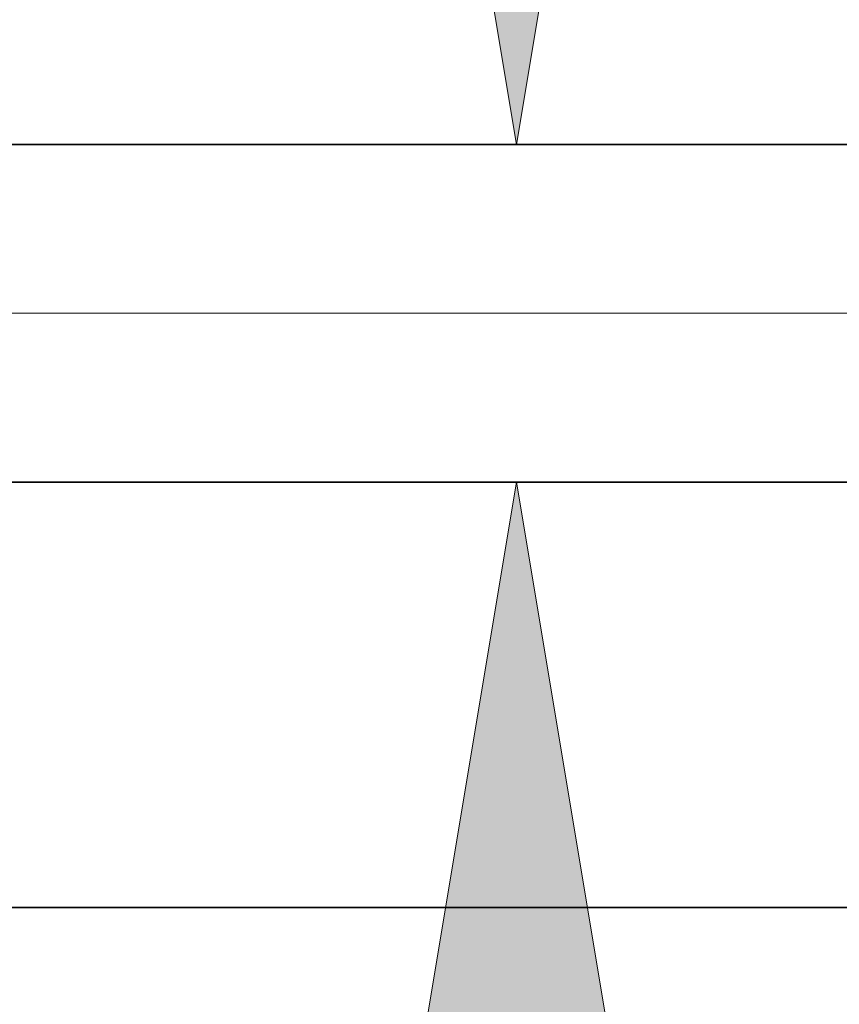
# Model space of a CAD drawing. Extents: x 0 to 10.8, y 0 to 8.2.
# Drawn here: x 5 to 5.3, y 0.9 to 1.2 of the extents above; entities that cross this region are included whole.
import ezdxf

# ---------------------------------------------------------------- set-up
doc = ezdxf.new("R2010")
doc.units = 0
doc.header["$MEASUREMENT"] = 0
doc.linetypes.add('DASHDOT', pattern=[18.5, 12, -3, 0.5, -3])
doc.layers.get('0').update_dxf_attribs({"lineweight": 13})

# ---------------------------------------------------------------- blocks, each defined once
blk = doc.blocks.new('BLOCK20')
at = {"color": 7, "lineweight": 13, "ltscale": 0.03937}
for points in [[(6.919451, 2.019076), (7.057629, 1.19), (7.195808, 2.019076)], [(7.195808, -0.139076), (7.057629, 0.69), (6.919451, -0.139076)]]:
    blk.add_lwpolyline(points, close=True, dxfattribs=at)
for points in [[(6.919451, 2.019076), (7.057629, 1.19), (6.919451, 2.019076), (7.195808, 2.019076)], [(7.195808, -0.139076), (7.057629, 0.69), (7.195808, -0.139076), (6.919451, -0.139076)]]:
    blk.add_solid(points, dxfattribs=at)
blk = doc.blocks.new('BLOCK23')
at = {"color": 7, "lineweight": 5, "ltscale": 0.03937}
for p, q in [((4.375, 0.69), (7.825385, 0.69)), ((8.75, 0.06), (4.375, 0.06))]:
    blk.add_line(p, q, dxfattribs=at)
blk = doc.blocks.new('BLOCK24')
at = {"color": 7, "lineweight": 5, "ltscale": 0.03937}
blk.add_line((7.825385, 1.19), (4.375, 1.19), dxfattribs=at)

msp = doc.modelspace()

# ---------------------------------------------------------------- linework, layer by layer
at = {"color": 7, "lineweight": 35, "ltscale": 0.03937}
for p, q in [((5.37855, 1.19489), (4.54622, 1.19489)), ((5.37855, 1.07428), (4.54622, 1.07428)), ((4.54622, 0.9223), (5.6016, 0.9223))]:
    msp.add_line(p, q, dxfattribs=at)
at = {"color": 7, "linetype": 'DASHDOT', "lineweight": 13, "ltscale": 0.03937}
msp.add_line((5.46192, 1.13459), (4.46153, 1.13459), dxfattribs=at)

# ---------------------------------------------------------------- block references
at = {"lineweight": 0, "xscale": 0.241229, "yscale": 0.241229, "zscale": 0.241229}
for name in ['BLOCK24', 'BLOCK20', 'BLOCK23']:
    msp.add_blockref(name, (3.49085, 0.90783), dxfattribs=at)

doc.saveas('drawing.dxf')
